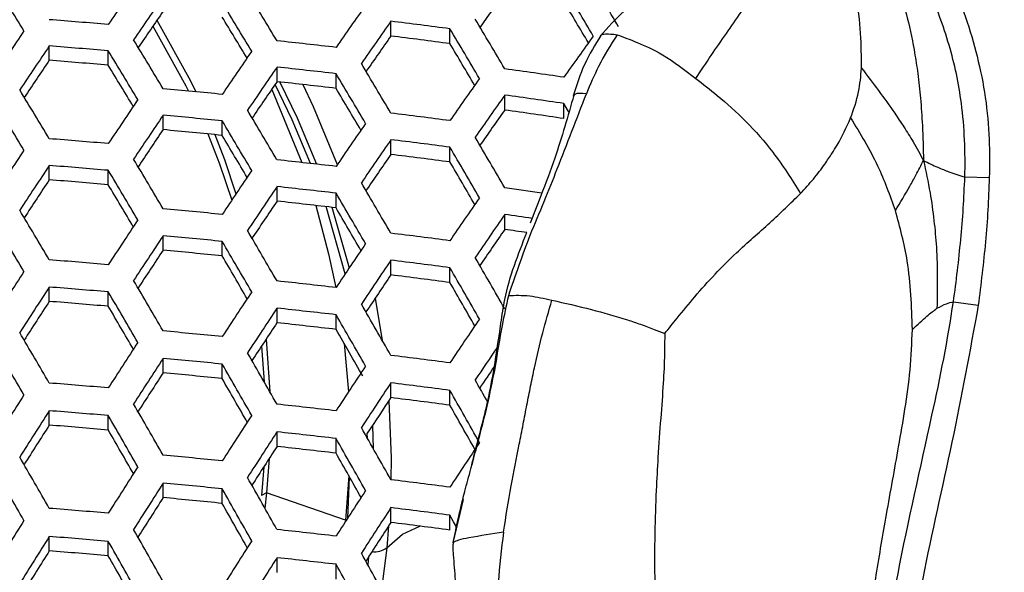
# Model space of a CAD drawing. Units: millimetres. Extents: x 69 to 1126, y 56 to 792.
# Drawn here: x 292 to 301, y 674 to 679 of the extents above; entities that cross this region are included whole.
import ezdxf

# ---------------------------------------------------------------- set-up
doc = ezdxf.new("R2010")
doc.units = ezdxf.units.MM

msp = doc.modelspace()

# ---------------------------------------------------------------- linework, layer by layer
at = {"color": 7, "linetype": 'Continuous', "lineweight": 25}
for p, q in [((295.4443, 678.9819), (295.4443, 679.1168)), ((295.9832, 678.9126), (295.9832, 679.0484)), ((292.3266, 678.7605), (292.3266, 678.8915)), ((292.8655, 678.7157), (292.8655, 678.8472)), ((294.4051, 678.5652), (294.4051, 678.6985)), ((294.9439, 678.5044), (294.9439, 678.6384)), ((294.3568, 678.4952), (294.6315, 677.8271)), ((296.4835, 678.3067), (296.4835, 678.4431)), ((297.0224, 678.2288), (297.0224, 678.3662)), ((293.3658, 678.1276), (293.3658, 678.2595)), ((293.9047, 678.075), (293.9047, 678.2075)), ((295.4443, 677.9014), (295.4443, 678.036)), ((295.9832, 677.8323), (295.9832, 677.9678)), ((292.3266, 677.6696), (292.3266, 677.8004)), ((292.8655, 677.625), (292.8655, 677.7563)), ((300.6828, 677.6955), (300.9057, 677.6893)), ((294.4051, 677.4747), (294.4051, 677.6077)), ((294.9439, 677.414), (294.9439, 677.5478)), ((295.0269, 676.81), (294.8526, 677.4246)), ((294.906, 677.4184), (295.064, 676.8652)), ((296.4835, 677.2165), (296.4835, 677.3528)), ((293.3658, 677.0272), (293.3658, 677.159)), ((293.9047, 676.9747), (293.9047, 677.1071)), ((295.4443, 676.8012), (295.4443, 676.9357)), ((295.9832, 676.7321), (295.9832, 676.8675)), ((292.3266, 676.5597), (292.3266, 676.6905)), ((292.8655, 676.515), (292.8655, 676.6463)), ((295.2998, 676.587), (295.365, 676.2048)), ((300.578, 676.556), (300.8051, 676.524)), ((294.4051, 676.3647), (294.4051, 676.4978)), ((294.9439, 676.3039), (294.9439, 676.4378)), ((294.3061, 676.2152), (294.34, 675.7346)), ((294.2636, 676.1508), (294.2887, 675.8239)), ((295.0186, 676.1743), (295.057, 675.7329)), ((293.3658, 675.9076), (293.3658, 676.0395)), ((293.9047, 675.855), (293.9047, 675.9875)), ((295.4443, 675.6813), (295.4443, 675.816)), ((295.9832, 675.6122), (295.9832, 675.7477)), ((292.3266, 675.4306), (292.3266, 675.5616)), ((292.8655, 675.3858), (292.8655, 675.5173)), ((295.2753, 675.4259), (295.2829, 675.2174)), ((294.4051, 675.2352), (294.4051, 675.3685)), ((294.9439, 675.1743), (294.9439, 675.3084)), ((295.231, 675.309), (295.2292, 675.356)), ((294.334, 675.126), (294.3095, 674.8107)), ((294.2849, 675.0503), (294.2635, 674.788)), ((295.061, 674.9676), (295.0312, 674.563)), ((295.0503, 674.5812), (295.0675, 674.9563)), ((293.3658, 674.7686), (293.3658, 674.9009)), ((293.9047, 674.7158), (293.9047, 674.8488)), ((294.3095, 674.8107), (294.2639, 674.7882)), ((294.3095, 674.8107), (294.2942, 674.6732)), ((295.0312, 674.563), (294.3095, 674.8107)), ((295.4443, 674.5417), (295.4443, 674.6768)), ((296.0118, 674.3571), (296.1069, 674.7513)), ((295.9832, 674.4723), (295.9832, 674.6083)), ((295.4238, 674.5102), (295.4062, 674.3101)), ((292.3266, 674.2822), (292.3266, 674.4137)), ((292.8655, 674.2372), (292.8655, 674.3693)), ((295.4062, 674.3101), (295.3585, 673.9317)), ((294.4051, 674.0861), (294.4051, 674.2199)), ((295.2412, 674.2288), (295.2331, 674.1569)), ((294.9439, 674.025), (294.9439, 674.1596))]:
    msp.add_line(p, q, dxfattribs=at)
at = {"color": 7, "linetype": 'Continuous', "lineweight": 25, "flags": 128}
for points in [[(293.2723, 679.0726), (293.574, 678.5274), (293.5975, 678.4796)], [(293.309, 679.126), (293.6159, 678.5718), (293.664, 678.4732)], [(294.7112, 677.8182), (294.543, 678.2167), (294.3872, 678.5393)], [(294.4298, 678.5625), (294.5884, 678.2343), (294.7659, 677.8121)], [(294.6421, 678.539), (294.7365, 678.3389), (294.9553, 677.8085)], [(297.0677, 678.2889), (297.0561, 678.3087), (297.0224, 678.3662)], [(293.7739, 678.0881), (293.8806, 677.8145), (293.9922, 677.484)], [(293.8368, 678.0818), (293.9244, 677.8548), (294.0307, 677.5413)], [(294.7595, 677.4352), (294.8761, 676.9936), (294.9406, 676.6865)], [(295.4252, 675.6525), (295.4455, 675.1324), (295.444, 674.9322)], [(296.0432, 674.5006), (296.0169, 674.5478), (295.9832, 674.6083)], [(295.4062, 674.3101), (295.5516, 674.434), (295.7074, 674.5084)]]:
    msp.add_lwpolyline(points, dxfattribs=at)
at = {"color": 7, "linetype": 'Continuous', "lineweight": 25}
for centre, radius, start, end in [((182.3704, 611.0619), 133.7332, 30.564142, 30.790392), ((179.1332, 609.8719), 132.4509, 31.4756, 31.698113), ((377.0046, 621.8117), 101.7834, 145.487421, 145.756023), ((181.7513, 610.7352), 134.1913, 30.569388, 30.794833), ((377.072, 621.7754), 101.5899, 145.483367, 145.752454), ((179.2092, 609.6217), 134.4429, 31.036501, 31.258493), ((365.7302, 629.5307), 85.3213, 144.252435, 144.512127), ((178.71, 609.3583), 134.7594, 31.038905, 31.260361), ((372.2809, 625.1198), 94.1858, 144.909998, 145.196131), ((183.242, 611.5272), 132.4347, 30.589027, 30.779439), ((375.6642, 622.5433), 99.9198, 145.4512, 145.681514), ((286.5928, 606.0218), 73.3341, 85.093142, 85.515571), ((180.1585, 610.1291), 133.0522, 31.062725, 31.251438), ((372.2832, 625.119), 93.9148, 144.902745, 145.189655), ((287.1454, 611.6126), 68.0124, 82.533671, 82.991271), ((179.6702, 609.6371), 135.6933, 30.586327, 30.809174), ((381.6985, 618.6057), 108.0725, 146.006274, 146.262609), ((370.8479, 625.9102), 92.208, 144.860821, 145.105815), ((287.1633, 612.4563), 67.039, 82.440056, 82.904394), ((179.0996, 609.336), 136.094, 30.59078, 30.812944), ((367.0305, 628.8085), 85.9122, 144.266649, 144.575482), ((381.7875, 618.5574), 107.9048, 146.003554, 146.260269), ((286.5925, 605.7376), 73.3782, 85.095904, 85.518078), ((177.0395, 608.4768), 135.7765, 31.04655, 31.266304), ((286.9109, 609.2903), 70.05, 83.415085, 83.858567), ((180.5679, 610.1161), 134.3639, 30.609733, 30.798241), ((176.5839, 608.2363), 136.0415, 31.048523, 31.267838), ((377.234, 621.6875), 100.8251, 145.467213, 145.738237), ((380.3959, 619.3098), 106.2572, 145.978894, 146.199123), ((286.5978, 606.5255), 72.4618, 85.037916, 85.465462), ((178.0179, 608.9993), 134.3515, 31.071667, 31.259181), ((177.1848, 608.3252), 137.3997, 30.605103, 30.82507), ((377.259, 621.6737), 100.5813, 145.46202, 145.733667), ((286.9103, 609.0045), 70.0958, 83.418919, 83.862108), ((176.6608, 608.0485), 137.7456, 30.608849, 30.828242), ((287.4354, 613.4049), 65.902, 81.63534, 82.108585), ((375.8409, 622.4473), 98.899, 145.42903, 145.661624), ((286.9228, 609.8269), 69.1443, 83.338383, 83.787739), ((372.214, 625.1577), 92.8744, 144.874586, 145.164517), ((175.0639, 607.4335), 136.8812, 31.05472, 31.272655), ((286.7284, 606.9137), 71.8948, 84.271419, 84.702855), ((178.11, 608.8184), 136.0379, 30.627198, 30.814104), ((372.1719, 625.1808), 92.5506, 144.865717, 145.156601), ((287.4343, 613.1171), 65.9498, 81.640433, 82.113329), ((174.6507, 607.2151), 137.0962, 31.056294, 31.273879), ((382.0263, 618.4268), 107.2318, 145.992559, 146.250817), ((382.0735, 618.4006), 107.0147, 145.988986, 146.247746), ((286.7282, 606.6417), 71.9247, 84.273598, 84.704853), ((174.9055, 607.1213), 138.863, 30.62082, 30.838376), ((287.1424, 610.6091), 68.1762, 82.549199, 83.005685), ((370.722, 625.9804), 90.8262, 144.822282, 145.070665), ((287.4587, 613.9808), 64.9558, 81.533362, 82.01362), ((174.4263, 606.8681), 139.1561, 30.623925, 30.841006), ((377.2705, 621.6657), 99.6384, 145.441731, 145.715815), ((380.6731, 619.1577), 105.3566, 145.963781, 146.185873), ((286.7365, 607.445), 70.9928, 84.204942, 84.641906), ((286.5919, 604.7875), 73.4811, 85.102331, 85.52391), ((175.8596, 607.6296), 137.4671, 30.641742, 30.827328), ((377.2519, 621.6751), 99.343, 145.435308, 145.710165), ((287.1419, 610.3359), 68.2073, 82.552146, 83.00842), ((175.6026, 607.3189), 139.8255, 30.172897, 30.391837), ((386.6248, 615.352), 113.3713, 146.491207, 146.738662), ((375.8208, 622.456), 97.6451, 145.401267, 145.636635), ((287.1596, 611.1773), 67.2365, 82.459233, 82.922188), ((175.0515, 607.0275), 140.2034, 30.178189, 30.396507), ((172.8251, 606.0218), 140.0916, 30.633751, 30.849324), ((286.9089, 608.0506), 70.2026, 83.427839, 83.870346), ((176.5067, 607.8002), 138.4887, 30.19114, 30.377033), ((386.6938, 615.3138), 113.1801, 146.488898, 146.736757), ((286.5918, 604.5287), 73.4958, 85.103247, 85.524741), ((172.3892, 605.7913), 140.3335, 30.636269, 30.851456), ((382.1644, 618.348), 106.1669, 145.97491, 146.235648), ((385.3109, 616.056), 111.5451, 146.470577, 146.683763), ((286.5971, 605.3153), 72.5808, 85.045522, 85.472363), ((173.2041, 606.0503), 141.4297, 30.19516, 30.411482), ((173.8094, 606.5458), 138.6599, 30.653614, 30.838147), ((382.1689, 618.3443), 105.8992, 145.970426, 146.231794), ((286.9087, 607.7912), 70.2178, 83.42911, 83.87152), ((172.6993, 605.7831), 141.753, 30.199583, 30.415384), ((287.4044, 611.9649), 66.2569, 81.827815, 82.123994), ((380.7765, 619.0946), 104.2509, 145.944528, 146.175101), ((286.9212, 608.6122), 69.2679, 83.348952, 83.797497), ((377.1086, 621.7495), 98.2168, 145.410514, 145.688358), ((170.9379, 605.0235), 141.0923, 30.64411, 30.858094), ((286.7277, 605.735), 71.977, 84.277405, 84.708344), ((174.1369, 606.5466), 140.059, 30.21217, 30.396601), ((170.5442, 604.8151), 141.2843, 30.64608, 30.859762), ((386.8623, 615.2187), 112.4248, 146.479704, 146.729173), ((377.0451, 621.7828), 97.8682, 145.402741, 145.681523), ((287.3882, 611.5919), 66.3869, 81.907909, 82.125399), ((171.0109, 604.8896), 142.7917, 30.213652, 30.427799), ((287.1409, 609.427), 68.2618, 82.557295, 83.0132), ((375.5978, 622.5728), 96.151, 145.367389, 145.606078), ((287.4032, 612.3926), 65.4568, 81.847169, 82.026086), ((386.8894, 615.2026), 112.184, 146.47675, 146.726736), ((286.7277, 605.4888), 71.977, 84.277405, 84.708344), ((170.5507, 604.646), 143.0623, 30.217282, 30.431002), ((385.4964, 615.9501), 110.5371, 146.457978, 146.673068), ((286.736, 606.2915), 71.0458, 84.208888, 84.645524), ((382.1081, 618.3719), 104.8721, 145.953026, 146.216844), ((286.5918, 603.6671), 73.4958, 85.103247, 85.524741), ((171.9738, 605.4016), 141.3854, 30.229534, 30.412778), ((382.0686, 618.3914), 104.5524, 145.94755, 146.212139), ((287.1409, 609.1808), 68.2618, 82.557295, 83.0132), ((171.9772, 605.2802), 143.4323, 29.767252, 29.983322), ((391.3325, 612.2906), 118.379, 146.960743, 147.200698), ((171.4443, 604.9977), 143.7887, 29.773201, 29.988698), ((169.0162, 603.8334), 143.9194, 30.228686, 30.441066), ((286.9087, 606.9296), 70.2178, 83.42911, 83.87152), ((380.6424, 619.1628), 102.8635, 145.920747, 146.147886), ((287.1586, 610.0215), 67.2917, 82.464577, 82.927146), ((172.8923, 605.7668), 142.0825, 29.780574, 29.964639), ((391.3814, 612.2627), 118.1643, 146.958987, 147.199368), ((286.5919, 603.4335), 73.4811, 85.102331, 85.52391), ((168.5993, 603.6126), 144.1388, 30.231584, 30.443623), ((386.909, 615.1856), 111.2528, 146.465213, 146.717221), ((390.0062, 612.9963), 116.5402, 146.946582, 147.153814), ((286.5972, 604.2202), 72.566, 85.044573, 85.471502), ((170.0106, 604.3619), 142.4759, 30.243525, 30.425841), ((386.8929, 615.1921), 110.9612, 146.461563, 146.714212), ((286.9089, 606.6965), 70.2026, 83.427839, 83.870346), ((169.6606, 604.0522), 144.9399, 29.792208, 30.005876), ((169.174, 603.7942), 145.2417, 29.797139, 30.010333), ((381.8513, 618.5017), 103.3402, 145.92651, 146.194068), ((286.7282, 604.6722), 71.9247, 84.273598, 84.704853), ((385.4872, 615.9465), 109.2992, 146.442218, 146.659617), ((286.9214, 607.5177), 69.2525, 83.347634, 83.79628), ((170.5336, 604.5132), 143.6379, 29.790308, 29.987013), ((167.2147, 602.8788), 144.8191, 30.240506, 30.451496), ((166.8401, 602.6802), 144.9885, 30.242716, 30.453446), ((391.4791, 612.2034), 117.3258, 146.952071, 147.19413), ((382.0808, 618.334), 103.3456, 145.987308, 146.188138), ((391.4857, 612.1976), 117.0611, 146.949869, 147.192463), ((286.7284, 604.4518), 71.8948, 84.271419, 84.702855), ((167.5497, 602.9329), 146.2049, 29.812737, 30.024431), ((287.1419, 608.3664), 68.2073, 82.552146, 83.00842), ((167.1078, 602.6985), 146.4538, 29.816734, 30.028044), ((386.7594, 615.2556), 109.8492, 146.447484, 146.702604), ((380.6856, 619.082), 101.6945, 145.987298, 146.122227), ((390.0993, 612.9371), 115.4237, 146.937128, 147.14631), ((286.7368, 605.2554), 70.9625, 84.202684, 84.639836), ((168.5261, 603.4518), 144.7826, 29.823754, 30.0054), ((169.0694, 603.6689), 146.2012, 29.491424, 29.581368), ((286.5925, 602.6603), 73.3782, 85.095904, 85.518078), ((386.6989, 615.2854), 109.505, 146.443074, 146.698968), ((287.1424, 608.1472), 68.1762, 82.549199, 83.005685), ((168.3004, 603.2516), 146.8284, 29.373543, 29.587184), ((395.788, 609.4371), 123.0595, 147.417786, 147.651481), ((385.2375, 616.0748), 107.7764, 146.422985, 146.630319), ((287.1602, 608.9889), 67.2049, 82.456175, 82.91935), ((165.6379, 601.9188), 147.2347, 29.829181, 30.039294), ((286.9103, 605.9271), 70.0958, 83.418919, 83.862108), ((169.7475, 604.0208), 145.1233, 29.375653, 29.558639), ((395.8166, 609.4196), 122.8208, 147.41672, 147.650864), ((286.5928, 602.452), 73.3341, 85.093142, 85.515571), ((165.2396, 601.7074), 147.4322, 29.832308, 30.042121), ((391.4332, 612.2169), 116.0454, 146.941329, 147.185996), ((394.4473, 610.1465), 121.205, 147.409918, 147.612185), ((286.598, 603.2403), 72.4171, 85.035054, 85.462866), ((166.6472, 602.455), 145.7736, 29.839139, 30.019969), ((166.5775, 602.3365), 147.9078, 29.394049, 29.606001), ((391.3963, 612.2339), 115.7294, 146.938642, 147.183962), ((286.9109, 605.7205), 70.05, 83.415085, 83.858567), ((166.1083, 602.0873), 148.1889, 29.399339, 29.610856), ((389.9959, 612.9809), 114.0754, 146.925479, 147.137001), ((286.9234, 606.5435), 69.0979, 83.334407, 83.784067), ((386.4068, 615.4322), 108.2058, 146.426194, 146.685055), ((163.9205, 601.0071), 148.0352, 29.8418, 30.050701), ((286.7298, 603.7257), 71.7376, 84.259938, 84.692327), ((167.5402, 602.8484), 146.5017, 29.401426, 29.583168), ((163.5648, 600.8183), 148.1824, 29.844105, 30.052785), ((395.8421, 609.3972), 121.8975, 147.412559, 147.648455), ((164.5459, 601.2573), 149.0788, 29.415956, 29.626107), ((395.8279, 609.402), 121.6083, 147.411243, 147.647693), ((286.7304, 603.5312), 71.6776, 84.255547, 84.688301), ((164.122, 601.0321), 149.3066, 29.420176, 29.629981), ((287.1454, 607.4274), 68.0124, 82.533671, 82.991271), ((394.4463, 610.1355), 119.9779, 147.404239, 147.608512), ((286.7388, 604.3372), 70.7425, 84.186231, 84.624755), ((391.1889, 612.3342), 114.5309, 146.928327, 147.176154), ((286.5939, 601.7677), 73.1278, 85.08019, 85.503819), ((165.5414, 601.7865), 147.634, 29.422203, 29.60297), ((391.107, 612.3748), 114.1616, 146.925109, 147.173718), ((287.1465, 607.2353), 67.95, 82.52773, 82.985756), ((399.9569, 606.8069), 127.3755, 147.864987, 148.093558), ((389.6894, 613.1308), 112.4875, 146.911424, 147.125716), ((287.1645, 608.0798), 66.9756, 82.433889, 82.898672), ((399.9644, 606.8003), 127.1121, 147.86475, 148.093795), ((286.5943, 601.5849), 73.054, 85.07554, 85.499599), ((162.7155, 600.2847), 150.0125, 29.433174, 29.641911), ((286.9137, 605.0439), 69.8359, 83.397105, 83.841961), ((162.3356, 600.0828), 150.1883, 29.436392, 29.644865), ((395.7016, 609.459), 120.5059, 147.406169, 147.644756), ((295.2947, 674.4639), 0.1899, 262.92419, 305.9337), ((398.5988, 607.523), 125.5012, 147.863334, 148.06155), ((286.5997, 602.3763), 72.1335, 85.016817, 85.446322), ((163.7454, 600.832), 148.5272, 29.438322, 29.618375), ((395.6433, 609.4868), 120.1647, 147.40458, 147.643837), ((286.9147, 604.864), 69.7593, 83.390648, 83.835998), ((163.9777, 600.9082), 150.3108, 28.998589, 29.209737), ((163.5257, 600.6677), 150.5717, 29.004102, 29.214849)]:
    msp.add_arc(centre, radius, start, end, dxfattribs=at)
for points, knots in [([(250.901, 752.3951), (282.6886, 752.4876), (316.4628, 752.5859), (350.5008, 752.3694), (352.9936, 752.4057), (353.7577, 752.354), (354.4961, 752.1321), (355.2538, 751.7386), (355.9725, 751.1236), (356.5539, 750.2758), (356.9429, 749.2192), (356.951, 748.0135), (356.9487, 746.7449), (356.9493, 745.4826), (356.9491, 744.2269), (356.9492, 741.7443), (356.949, 736.7432), (356.9493, 726.9152), (356.9493, 702.8368), (356.9486, 634.0094), (356.9518, 568.2017), (356.949, 517.9989), (356.9487, 515.1907), (356.9486, 514.3169), (356.9484, 513.4366), (356.9486, 512.5494), (356.947, 511.6487), (356.6875, 510.6914), (356.1546, 509.7549), (355.4028, 509.0427), (354.6218, 508.6019), (353.8906, 508.354), (352.6322, 508.2288), (350.883, 508.3058), (347.8992, 508.2736), (344.1736, 508.2891), (335.2324, 508.2806), (295.9901, 508.2853), (257.249, 508.377), (223.4607, 508.2767), (221.1296, 508.3109), (219.4503, 508.2568), (218.4407, 508.4458), (217.5192, 508.8972), (216.7415, 509.5663), (216.1642, 510.4123), (215.7793, 511.4653), (215.7716, 512.6681), (215.7735, 513.9354), (215.7728, 515.1983), (215.7728, 516.4542), (215.7725, 518.9368), (215.7722, 523.9379), (215.7727, 533.7659), (215.7716, 557.8443), (215.7707, 626.6716), (215.7729, 692.4791), (215.7725, 742.6819), (215.7725, 745.4903), (215.7725, 746.3644), (215.7724, 747.2413), (215.7725, 748.125), (215.7723, 749.0222), (216.0306, 749.9808), (216.5616, 750.9193), (217.3125, 751.6336), (218.0934, 752.0761), (218.8248, 752.3253), (220.0854, 752.4532), (221.8368, 752.3749), (226.3125, 752.42), (235.9992, 752.3758), (244.9403, 752.3874), (250.901, 752.3951)], [0, 0, 0, 0, 0.124873, 0.132677, 0.133668, 0.13467, 0.135671, 0.136673, 0.138006, 0.13934, 0.140674, 0.14236, 0.144027, 0.14567, 0.147315, 0.14896, 0.155421, 0.16696, 0.187564, 0.25, 0.43731, 0.446051, 0.447196, 0.44834, 0.449484, 0.450653, 0.451829, 0.453005, 0.454506, 0.456006, 0.457009, 0.458011, 0.459014, 0.461954, 0.464881, 0.470734, 0.476588, 0.500001, 0.624874, 0.628777, 0.632704, 0.634036, 0.635364, 0.636692, 0.638021, 0.639349, 0.640677, 0.642357, 0.644025, 0.645669, 0.647314, 0.648959, 0.65542, 0.666958, 0.687562, 0.749999, 0.937308, 0.946049, 0.947194, 0.948339, 0.949484, 0.950637, 0.951815, 0.952991, 0.954493, 0.955995, 0.956998, 0.958002, 0.959005, 0.961953, 0.964879, 0.976586, 1, 1, 1, 1]), ([(250.901, 752.1285), (244.9401, 752.1194), (235.9987, 752.1058), (226.3131, 752.1575), (221.8472, 752.1049), (220.0037, 752.2006), (218.5412, 752.0043), (217.5627, 751.5009), (216.7693, 750.7474), (216.2526, 749.8297), (216.0168, 748.8487), (216.0453, 747.8811), (216.0374, 746.9072), (216.0396, 745.9221), (216.039, 744.9373), (216.0393, 742.7331), (216.0391, 738.0936), (216.0391, 728.8474), (216.0389, 712.3365), (216.0387, 682.8525), (216.0401, 646.382), (216.0271, 606.8021), (216.0127, 571.0376), (216.0238, 542.1864), (216.0505, 523.0558), (216.0262, 515.5607), (216.045, 512.7938), (216.0193, 511.9466), (216.1764, 511.1094), (216.5233, 510.333), (217.038, 509.6558), (217.7278, 509.0871), (218.5789, 508.6804), (219.5528, 508.5231), (220.5312, 508.5599), (221.5183, 508.55), (223.4911, 508.5543), (241.0318, 508.5377), (274.1344, 508.5312), (311.8857, 508.5201), (336.723, 508.5738), (346.4087, 508.5223), (350.8764, 508.5759), (352.7222, 508.4792), (354.1869, 508.6784), (355.1653, 509.1842), (355.9577, 509.9401), (356.4727, 510.8599), (356.7047, 511.8425), (356.6756, 512.8067), (356.6838, 513.7774), (356.6818, 514.7588), (356.6826, 515.7437), (356.6827, 517.9479), (356.684, 522.5872), (356.6855, 531.8334), (356.6908, 548.3443), (356.7149, 577.8282), (356.6806, 626.2206), (356.6748, 677.7214), (356.694, 718.4946), (356.6695, 737.6252), (356.6955, 745.1209), (356.6772, 747.8873), (356.703, 748.7327), (356.5467, 749.5663), (356.2026, 750.3398), (355.6922, 751.0155), (355.0077, 751.5847), (354.1624, 751.9932), (353.1905, 752.1587), (352.2047, 752.1203), (351.2095, 752.1308), (349.2303, 752.1261), (315.7948, 752.1543), (282.6922, 752.1411), (250.901, 752.1285)], [0, 0, 0, 0, 0.023465, 0.035198, 0.038131, 0.041043, 0.04246, 0.043878, 0.045295, 0.046712, 0.047962, 0.049215, 0.050508, 0.0518, 0.053092, 0.054385, 0.060477, 0.071356, 0.090783, 0.125474, 0.187422, 0.234353, 0.281283, 0.328214, 0.347925, 0.356599, 0.357713, 0.358821, 0.359927, 0.361034, 0.36214, 0.363246, 0.364525, 0.365803, 0.367086, 0.368375, 0.36969, 0.374852, 0.437426, 0.5, 0.523465, 0.535198, 0.538131, 0.54105, 0.542469, 0.543887, 0.545306, 0.546725, 0.547976, 0.54923, 0.550507, 0.5518, 0.553092, 0.554385, 0.560477, 0.571356, 0.590783, 0.625474, 0.687422, 0.781283, 0.828214, 0.847925, 0.856599, 0.857716, 0.858819, 0.85992, 0.861022, 0.862123, 0.863224, 0.864498, 0.865771, 0.867061, 0.868376, 0.86969, 0.874852, 1, 1, 1, 1]), ([(242.1682, 701.6316), (242.3304, 702.8683), (242.6553, 705.3459), (243.5382, 708.9957), (244.698, 712.5635), (246.1572, 716.0168), (247.9074, 719.3318), (249.932, 722.492), (252.2119, 725.4732), (254.7309, 728.2496), (257.4802, 730.7982), (260.4367, 733.11), (263.5749, 735.1682), (266.871, 736.954), (270.3088, 738.4485), (273.8637, 739.6511), (277.5062, 740.5544), (281.2074, 741.1487), (284.946, 741.4215), (288.6986, 741.3802), (292.4347, 741.0276), (296.1241, 740.364), (299.7425, 739.3846), (303.2701, 738.1041), (306.6792, 736.5349), (309.9412, 734.6876), (313.0315, 732.5656), (315.9364, 730.1892), (318.6338, 727.5798), (321.1003, 724.7566), (323.3139, 721.731), (325.2683, 718.5269), (326.9499, 715.1716), (328.3429, 711.6911), (329.4304, 708.1033), (330.2144, 704.4328), (330.6911, 700.71), (330.8445, 697.1718), (330.7271, 693.8447), (330.4001, 690.7403), (329.8215, 687.4615), (328.9341, 684.0326), (327.6919, 680.4902), (326.1602, 677.0631), (324.3488, 673.7797), (322.2609, 670.6644), (319.9167, 667.7314), (317.3374, 665.0028), (314.5416, 662.5021), (311.5405, 660.2511), (308.3576, 658.2566), (305.0203, 656.5329), (301.5539, 655.096), (297.9757, 653.9635), (294.3104, 653.1346), (290.5888, 652.6143), (286.8408, 652.41), (283.0894, 652.5329), (279.3575, 652.9723), (275.6752, 653.7216), (272.0736, 654.7765), (268.5771, 656.1383), (265.2036, 657.7896), (261.9786, 659.7151), (258.9297, 661.9008), (256.0807, 664.3406), (253.4431, 667.013), (251.0362, 669.8948), (248.8816, 672.9643), (246.9997, 676.2079), (245.3944, 679.6013), (244.076, 683.1161), (243.0583, 686.7249), (242.354, 690.4083), (241.9664, 694.1413), (241.8669, 697.8963), (242.0679, 700.388), (242.1682, 701.6316)], [0, 0, 0, 0, 0.013394, 0.026836, 0.040277, 0.053671, 0.067067, 0.08051, 0.093953, 0.107349, 0.120744, 0.134187, 0.14763, 0.161025, 0.17442, 0.187862, 0.201304, 0.214699, 0.228093, 0.241535, 0.254978, 0.268372, 0.281767, 0.295209, 0.308652, 0.322046, 0.335442, 0.348885, 0.362328, 0.375723, 0.389119, 0.402562, 0.416006, 0.429401, 0.442798, 0.456241, 0.469685, 0.483081, 0.494249, 0.50543, 0.516598, 0.529996, 0.543442, 0.556888, 0.570286, 0.583688, 0.597137, 0.610586, 0.623987, 0.637394, 0.650849, 0.664303, 0.67771, 0.691122, 0.704583, 0.718043, 0.731455, 0.744866, 0.758326, 0.771786, 0.785198, 0.798604, 0.812058, 0.825512, 0.838918, 0.85232, 0.865769, 0.879218, 0.89262, 0.906018, 0.919465, 0.932911, 0.946309, 0.959708, 0.973155, 0.986601, 1, 1, 1, 1]), ([(242.3391, 701.6136), (242.2394, 700.375), (242.0396, 697.8934), (242.1395, 694.1536), (242.5264, 690.4359), (243.229, 686.7675), (244.244, 683.1732), (245.5586, 679.6726), (247.1594, 676.2932), (249.0356, 673.0637), (251.1835, 670.0084), (253.5824, 667.1407), (256.2112, 664.4822), (259.0502, 662.0561), (262.088, 659.8842), (265.3007, 657.9723), (268.661, 656.3338), (272.1429, 654.9842), (275.7283, 653.9402), (279.3926, 653.1994), (283.1059, 652.7655), (286.8383, 652.6444), (290.5674, 652.8459), (294.2706, 653.3598), (297.9184, 654.1795), (301.4807, 655.3007), (304.9328, 656.7252), (308.2573, 658.4359), (311.4281, 660.4168), (314.4184, 662.654), (317.2045, 665.1409), (319.7753, 667.8555), (322.1117, 670.7744), (324.193, 673.8752), (325.9989, 677.1441), (327.5261, 680.5568), (328.7648, 684.0843), (329.65, 687.4992), (330.2273, 690.7648), (330.554, 693.857), (330.6717, 697.1711), (330.5196, 700.6956), (330.0453, 704.4041), (329.2649, 708.0605), (328.1819, 711.6346), (326.7945, 715.1019), (325.1195, 718.4445), (323.1727, 721.6364), (320.9677, 724.6506), (318.5108, 727.4632), (315.8239, 730.0629), (312.9302, 732.4305), (309.8519, 734.5449), (306.6025, 736.3857), (303.2065, 737.9495), (299.6923, 739.2258), (296.0876, 740.202), (292.412, 740.8635), (288.6898, 741.215), (284.9513, 741.2562), (281.2266, 740.9842), (277.5394, 740.3918), (273.9106, 739.4914), (270.3692, 738.2928), (266.9445, 736.8033), (263.6612, 735.0237), (260.535, 732.973), (257.59, 730.6697), (254.8514, 728.1305), (252.3422, 725.3645), (250.0711, 722.3946), (248.0544, 719.2463), (246.3111, 715.9439), (244.8578, 712.5038), (243.7027, 708.9495), (242.8237, 705.3137), (242.5004, 702.8455), (242.3391, 701.6136)], [0, 0, 0, 0, 0.013399, 0.026847, 0.040294, 0.053694, 0.067095, 0.080544, 0.093994, 0.107395, 0.120795, 0.134242, 0.147689, 0.161089, 0.174487, 0.187934, 0.20138, 0.214779, 0.228177, 0.241624, 0.25507, 0.268469, 0.281868, 0.295315, 0.308763, 0.322162, 0.335562, 0.349009, 0.362456, 0.375856, 0.389255, 0.402702, 0.41615, 0.429549, 0.442949, 0.456396, 0.469843, 0.483243, 0.494412, 0.505596, 0.516765, 0.530165, 0.543612, 0.55706, 0.570459, 0.583859, 0.597306, 0.610753, 0.624153, 0.637552, 0.651, 0.664447, 0.677846, 0.691246, 0.704693, 0.71814, 0.73154, 0.744939, 0.758387, 0.771834, 0.785234, 0.798633, 0.81208, 0.825528, 0.838927, 0.852327, 0.865774, 0.879221, 0.892621, 0.90602, 0.919468, 0.932915, 0.946314, 0.959712, 0.973157, 0.986603, 1, 1, 1, 1]), ([(299.1202, 680.2805), (299.105, 680.2505), (299.0788, 680.1989), (298.9878, 680.0617), (298.9309, 679.9913), (298.9121, 679.9622), (298.8071, 679.888), (298.6532, 679.8071), (298.4008, 679.6991), (298.1177, 679.5748), (297.825, 679.4064), (297.5541, 679.2048), (297.4253, 679.0604), (297.3563, 678.983)], [0, 0, 0, 0, 0.173405, 0.298579, 0.370916, 0.438986, 0.469149, 0.54658, 0.629832, 0.709233, 0.828854, 0.908333, 1, 1, 1, 1]), ([(298.2276, 678.594), (298.274, 678.6647), (298.3653, 678.8035), (298.5051, 679.004), (298.6419, 679.1994), (298.8103, 679.4565), (298.9438, 679.713), (299.0397, 679.9693), (299.0885, 680.1317), (299.1099, 680.238), (299.1185, 680.2807)], [0, 0, 0, 0, 0.128777, 0.252806, 0.373406, 0.496039, 0.730789, 0.828188, 0.930913, 1, 1, 1, 1]), ([(299.7398, 678.6886), (299.739, 678.7939), (299.7374, 679.0105), (299.6871, 679.4297), (299.6188, 679.7338), (299.5766, 679.9214)], [0, 0, 0, 0, 0.265648, 0.546703, 1, 1, 1, 1]), ([(300.0236, 679.5984), (300.0919, 679.3807), (300.1712, 679.1284), (300.229, 678.8044), (300.2556, 678.6295), (300.2795, 678.4071), (300.2979, 678.142), (300.3027, 677.9525), (300.3054, 677.8456)], [0, 0, 0, 0, 0.382895, 0.443748, 0.552994, 0.680037, 0.819614, 1, 1, 1, 1]), ([(300.567, 679.5052), (300.6503, 679.2715), (300.8194, 678.7971), (300.9121, 678.1781), (300.9072, 677.8061), (300.9057, 677.6893)], [0, 0, 0, 0, 0.399762, 0.811654, 1, 1, 1, 1]), ([(300.6828, 677.6955), (300.6828, 677.6955), (300.6878, 677.9203), (300.6742, 678.3279), (300.5514, 678.9056), (300.4213, 679.2452), (300.3601, 679.4165), (300.3601, 679.4165)], [0, 0, 0, 0, 0.000023, 0.382545, 0.690286, 0.999979, 1, 1, 1, 1]), ([(297.3611, 678.9882), (297.3082, 678.9034), (297.2028, 678.7344), (297.1395, 678.5338), (297.108, 678.434)], [0, 0, 0, 0, 0.502241, 1, 1, 1, 1]), ([(297.5093, 678.994), (297.4502, 678.8995), (297.3433, 678.7286), (297.2641, 678.5402), (297.2287, 678.456)], [0, 0, 0, 0, 0.552818, 1, 1, 1, 1]), ([(297.3564, 678.9829), (297.3564, 678.9831), (297.36, 678.9947), (297.4107, 679.0065), (297.4676, 678.9993), (297.5093, 678.994)], [0, 0, 0, 0, 0.003081, 0.268615, 1, 1, 1, 1]), ([(297.5093, 678.994), (297.5674, 678.9724), (297.6896, 678.9269), (297.9524, 678.8083), (298.1278, 678.6716), (298.2276, 678.594)], [0, 0, 0, 0, 0.281633, 0.591498, 1, 1, 1, 1]), ([(299.64, 678.234), (299.6677, 678.3114), (299.7184, 678.4527), (299.7331, 678.6152), (299.7398, 678.6886)], [0, 0, 0, 0, 0.547878, 1, 1, 1, 1]), ([(299.7398, 678.6886), (299.8435, 678.5527), (299.9779, 678.3762), (300.1286, 678.1487), (300.2186, 678.0053), (300.2746, 677.9023), (300.3054, 677.8456)], [0, 0, 0, 0, 0.496562, 0.644143, 0.803985, 1, 1, 1, 1]), ([(298.2276, 678.594), (298.2919, 678.5443), (298.44, 678.4301), (298.6873, 678.2077), (298.9512, 677.9121), (299.1021, 677.6738), (299.1838, 677.5449)], [0, 0, 0, 0, 0.194948, 0.448461, 0.701524, 1, 1, 1, 1]), ([(296.5194, 676.613), (296.5817, 676.7974), (296.6787, 677.0845), (296.8429, 677.4676), (297.0156, 677.9007), (297.141, 678.2274), (297.2287, 678.456)], [0, 0, 0, 0, 0.300601, 0.468094, 0.627974, 1, 1, 1, 1]), ([(297.1145, 678.4433), (297.0599, 678.251), (296.9728, 677.9438), (296.8264, 677.5564), (296.7481, 677.3565), (296.7153, 677.2728)], [0, 0, 0, 0, 0.49355, 0.787873, 1, 1, 1, 1]), ([(297.2287, 678.456), (297.1847, 678.4595), (297.127, 678.4641), (297.1123, 678.4373), (297.1088, 678.4309)], [0, 0, 0, 0, 0.763686, 1, 1, 1, 1]), ([(299.1838, 677.5449), (299.2235, 677.5887), (299.3039, 677.6774), (299.3961, 677.8001), (299.4662, 677.9035), (299.5526, 678.0416), (299.602, 678.1505), (299.64, 678.234)], [0, 0, 0, 0, 0.198192, 0.401504, 0.545368, 0.651527, 1, 1, 1, 1]), ([(299.64, 678.234), (299.727, 678.0928), (299.887, 677.8332), (299.9977, 677.5283), (300.0482, 677.3893)], [0, 0, 0, 0, 0.543928, 1, 1, 1, 1]), ([(300.0482, 677.3893), (300.0942, 677.4635), (300.1621, 677.5731), (300.2418, 677.7245), (300.2824, 677.8018), (300.3054, 677.8456)], [0, 0, 0, 0, 0.47509, 0.702602, 1, 1, 1, 1]), ([(300.3054, 677.8456), (300.3267, 677.7481), (300.3659, 677.5684), (300.4016, 677.3024), (300.435, 676.9519), (300.4308, 676.6828), (300.428, 676.4965)], [0, 0, 0, 0, 0.224955, 0.414475, 0.594609, 1, 1, 1, 1]), ([(300.3054, 677.8456), (300.3495, 677.8238), (300.4317, 677.783), (300.5558, 677.7359), (300.635, 677.7107), (300.6828, 677.6955)], [0, 0, 0, 0, 0.313363, 0.585095, 1, 1, 1, 1]), ([(300.578, 676.556), (300.578, 676.5561), (300.6053, 676.7448), (300.6381, 677.0294), (300.6699, 677.4097), (300.6785, 677.6004), (300.6828, 677.6955), (300.6828, 677.6955)], [0, 0, 0, 0, 0.000035, 0.499763, 0.750478, 0.999965, 1, 1, 1, 1]), ([(300.9057, 677.6893), (300.9018, 677.5917), (300.894, 677.3965), (300.8649, 677.0075), (300.829, 676.7173), (300.8051, 676.524)], [0, 0, 0, 0, 0.250465, 0.500734, 1, 1, 1, 1]), ([(297.9434, 676.2658), (297.981, 676.3128), (298.0713, 676.4257), (298.2212, 676.609), (298.4006, 676.8088), (298.6282, 677.0371), (298.9073, 677.2764), (299.0923, 677.456), (299.1838, 677.5449)], [0, 0, 0, 0, 0.100566, 0.241782, 0.394128, 0.545941, 0.775232, 1, 1, 1, 1]), ([(300.2038, 676.3035), (300.1967, 676.5149), (300.1842, 676.8905), (300.0896, 677.2376), (300.0482, 677.3893)], [0, 0, 0, 0, 0.562852, 1, 1, 1, 1]), ([(296.3871, 675.9512), (296.4083, 676.0881), (296.4406, 676.2972), (296.5007, 676.7253), (296.6064, 676.9899), (296.6859, 677.1888)], [0, 0, 0, 0, 0.319581, 0.488419, 1, 1, 1, 1]), ([(296.3994, 675.9692), (296.4191, 676.0932), (296.4532, 676.3091), (296.4997, 676.5223), (296.5194, 676.613)], [0, 0, 0, 0, 0.574364, 1, 1, 1, 1]), ([(296.4727, 674.4545), (296.4945, 674.5955), (296.5366, 674.8674), (296.6039, 675.1899), (296.6514, 675.4364), (296.6855, 675.6135), (296.7193, 675.7857), (296.7651, 676.0054), (296.8268, 676.2678), (296.8851, 676.472), (296.9136, 676.5717)], [0, 0, 0, 0, 0.193315, 0.37272, 0.458631, 0.542273, 0.623661, 0.702815, 0.854836, 1, 1, 1, 1]), ([(296.5194, 676.613), (296.5792, 676.6155), (296.6882, 676.6202), (296.8434, 676.5868), (296.9136, 676.5717)], [0, 0, 0, 0, 0.547779, 1, 1, 1, 1]), ([(296.9136, 676.5717), (297.0326, 676.5442), (297.2572, 676.4924), (297.5358, 676.4144), (297.7244, 676.351), (297.8382, 676.3078), (297.9113, 676.2786), (297.9434, 676.2658)], [0, 0, 0, 0, 0.35436, 0.668508, 0.786292, 0.906371, 1, 1, 1, 1]), ([(300.021, 671.0408), (300.021, 671.0408), (299.9444, 671.4522), (299.8678, 672.1704), (299.9211, 673.1884), (300.0963, 674.2671), (300.3588, 675.3802), (300.5275, 676.2083), (300.578, 676.556), (300.578, 676.556)], [0, 0, 0, 0, 0.000007, 0.224837, 0.385543, 0.546456, 0.811211, 0.999993, 1, 1, 1, 1]), ([(300.428, 676.4965), (300.4576, 676.5124), (300.5125, 676.542), (300.5574, 676.5516), (300.578, 676.556)], [0, 0, 0, 0, 0.538959, 1, 1, 1, 1]), ([(300.8051, 676.524), (300.7287, 676.1071), (300.576, 675.2727), (300.3119, 674.1653), (300.1483, 673.1709), (300.097, 672.1796), (300.1938, 671.486), (300.25, 671.0832)], [0, 0, 0, 0, 0.230768, 0.461835, 0.619642, 0.779074, 1, 1, 1, 1]), ([(300.2038, 676.3035), (300.2503, 676.347), (300.3392, 676.4302), (300.3993, 676.4751), (300.428, 676.4965)], [0, 0, 0, 0, 0.523216, 1, 1, 1, 1]), ([(299.7972, 671.1842), (299.7872, 671.2765), (299.7677, 671.456), (299.7338, 671.8242), (299.7179, 672.3057), (299.7325, 672.9231), (299.7906, 673.5164), (299.8758, 674.0876), (299.9719, 674.6409), (300.063, 675.1442), (300.1388, 675.5823), (300.1888, 675.9391), (300.1987, 676.1809), (300.2038, 676.3035)], [0, 0, 0, 0, 0.057394, 0.111565, 0.218883, 0.334452, 0.463077, 0.556943, 0.664038, 0.786027, 0.854504, 0.926214, 1, 1, 1, 1]), ([(297.9434, 676.2658), (297.9431, 676.2043), (297.9424, 676.0532), (297.9303, 675.7969), (297.9057, 675.4846), (297.8821, 675.1575), (297.8633, 674.8072), (297.849, 674.3844), (297.8511, 673.8909), (297.8711, 673.5228), (297.8806, 673.3481)], [0, 0, 0, 0, 0.065615, 0.161024, 0.273683, 0.397769, 0.499674, 0.629661, 0.824253, 1, 1, 1, 1]), ([(296.1763, 675.0386), (296.1858, 675.0783), (296.2354, 675.2868), (296.3217, 675.5849), (296.3695, 675.8525), (296.3871, 675.9512)], [0, 0, 0, 0, 0.129381, 0.678696, 1, 1, 1, 1]), ([(296.2283, 675.2299), (296.2654, 675.3718), (296.3299, 675.6184), (296.3787, 675.8647), (296.3994, 675.9692)], [0, 0, 0, 0, 0.575318, 1, 1, 1, 1]), ([(296.0134, 674.3586), (296.0282, 674.4313), (296.0489, 674.533), (296.0844, 674.6875), (296.105, 674.7701), (296.119, 674.8243), (296.119, 674.8243), (296.1191, 674.8245), (296.1192, 674.825), (296.1372, 674.8943), (296.1739, 675.0299), (296.2103, 675.1637), (296.2283, 675.2299)], [0, 0, 0, 0, 0.242894, 0.339571, 0.527082, 0.52709, 0.527113, 0.527202, 0.52756, 0.528992, 0.767087, 1, 1, 1, 1]), ([(296.4727, 674.4545), (296.3667, 674.437), (296.2265, 674.414), (296.0656, 674.3839), (296.0286, 674.3659), (296.0134, 674.3586)], [0, 0, 0, 0, 0.646957, 0.855008, 1, 1, 1, 1]), ([(296.4727, 674.4545), (296.4534, 674.3002), (296.4161, 674.0016), (296.4135, 673.6975), (296.4122, 673.5505)], [0, 0, 0, 0, 0.516467, 1, 1, 1, 1]), ([(296.0118, 674.3571), (296.0111, 674.344), (296.0093, 674.3077), (296.0172, 674.1938), (296.0485, 673.821), (296.055, 673.2651), (296.1496, 672.5851), (296.3126, 672.209), (296.3906, 672.0292)], [0, 0, 0, 0, 0.01704, 0.047054, 0.145923, 0.494813, 0.758528, 1, 1, 1, 1])]:
    msp.add_open_spline(points, degree=3, knots=knots, dxfattribs=at)

doc.saveas('drawing.dxf')
